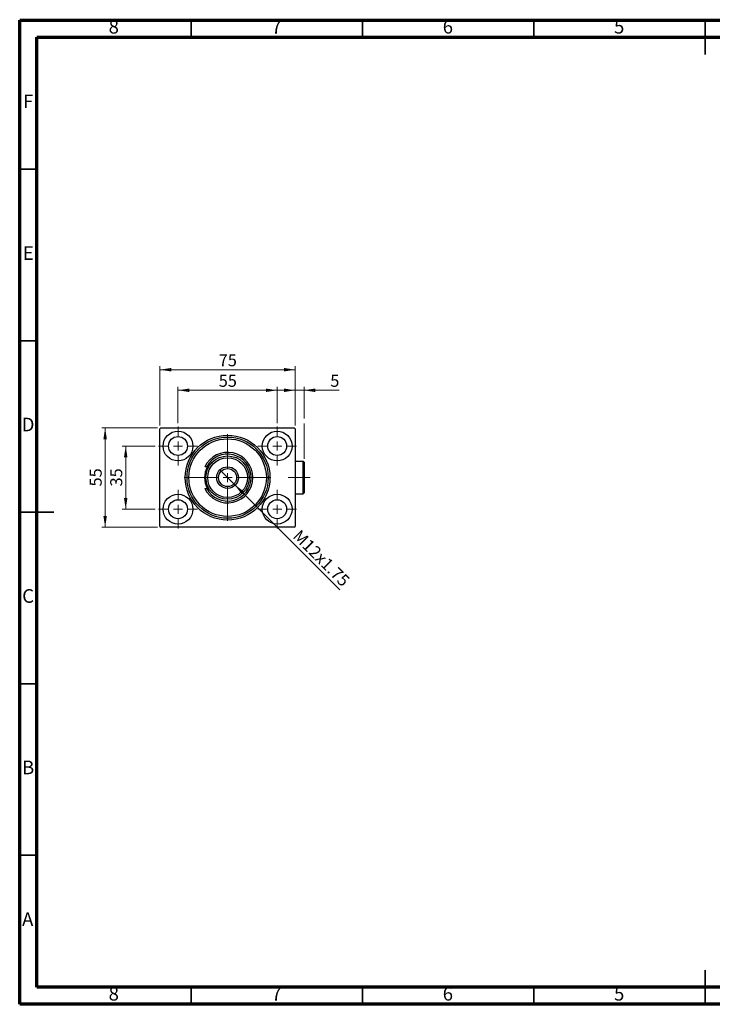
# Model space of a CAD drawing. Units: millimetres. Extents: x 15 to 415, y 5 to 292.
# Drawn here: x 15 to 217, y 5 to 292 of the extents above; entities that cross this region are included whole.
import ezdxf

# ---------------------------------------------------------------- set-up
doc = ezdxf.new("R2010")
doc.units = ezdxf.units.MM
doc.linetypes.add('CENTERX2', pattern=[20.32, 12.7, -2.54, 2.54, -2.54])
doc.styles.add('SLDTEXTSTYLE0', font='TXT', dxfattribs={"width": 0.75})
doc.dimstyles.new('SLDDIMSTYLE0', dxfattribs={"dimtxt": 3.5, "dimasz": 3.302, "dimexe": 0, "dimexo": 0.0625, "dimgap": 0.875, "dimtad": 1, "dimdec": 0, "dimlfac": 1.9, "dimrnd": 1e-09, "dimzin": 12, "dimdsep": 46, "dimtxsty": 'SLDTEXTSTYLE0', "dimsah": 1, "dimcen": 0.09, "dimadec": 0, "dimazin": 3, "dimtfac": 1, "dimtdec": 0, "dimtofl": 0, "dimtmove": 0, "dimatfit": 3, "dimfxl": 1, "dimfrac": 2, "dimtolj": 1, "dimtzin": 12, "dimarcsym": 0})
doc.dimstyles.new('SLDDIMSTYLE1', dxfattribs={"dimtxt": 3.5, "dimasz": 3.302, "dimexe": 0, "dimexo": 0.0625, "dimgap": 0.875, "dimtad": 1, "dimdec": 0, "dimlfac": 1.9, "dimrnd": 1e-09, "dimzin": 12, "dimdsep": 46, "dimtxsty": 'SLDTEXTSTYLE0', "dimsah": 1, "dimcen": 0.09, "dimadec": 0, "dimazin": 3, "dimtfac": 1, "dimtdec": 0, "dimtmove": 0, "dimatfit": 0, "dimfxl": 1, "dimfrac": 2, "dimtolj": 1, "dimtzin": 12, "dimarcsym": 0})
doc.dimstyles.new('SLDDIMSTYLE2', dxfattribs={"dimtxt": 3.5, "dimasz": 3.302, "dimexe": 0, "dimexo": 0.0625, "dimgap": 0.875, "dimtad": 1, "dimlfac": 1.9, "dimrnd": 1e-09, "dimzin": 12, "dimdsep": 46, "dimtxsty": 'SLDTEXTSTYLE0', "dimblk1": 'NONE', "dimsah": 1, "dimcen": 0, "dimadec": 0, "dimazin": 3, "dimtfac": 1, "dimtmove": 0, "dimatfit": 3, "dimldrblk": 'NONE', "dimfxl": 1, "dimfrac": 2, "dimtolj": 1, "dimtzin": 12, "dimarcsym": 0})

# ---------------------------------------------------------------- blocks, each defined once
blk = doc.blocks.new('_D')
at = {"color": 7, "linetype": 'Continuous', "lineweight": 0}
for p, q in [((55.94, 173.8), (55.94, 191.06)), ((55.94, 190.06), (95.41, 190.06)), ((95.41, 173.8), (95.41, 191.06))]:
    blk.add_line(p, q, dxfattribs=at)
at = {"color": 7, "linetype": 'Continuous', "lineweight": 18}
for points in [[(55.94, 190.06), (59.24, 189.55), (59.24, 190.57)], [(95.41, 190.06), (92.11, 190.57), (92.11, 189.55)]]:
    blk.add_solid(points, dxfattribs=at)
at = {"color": 7, "linetype": 'Continuous', "lineweight": 18, "insert": (73.09, 194.57), "char_height": 3.5, "attachment_point": 1, "style": 'SLDTEXTSTYLE0'}
blk.add_mtext('75', dxfattribs=at)
blk = doc.blocks.new('_D_1')
at = {"color": 7, "linetype": 'Continuous', "lineweight": 0}
for p, q in [((54.55, 167.8), (44.94, 167.8)), ((45.94, 149.38), (45.94, 167.8)), ((54.55, 149.38), (44.94, 149.38))]:
    blk.add_line(p, q, dxfattribs=at)
at = {"color": 7, "linetype": 'Continuous', "lineweight": 18}
for points in [[(45.94, 167.8), (45.43, 164.5), (46.45, 164.5)], [(45.94, 149.38), (46.45, 152.68), (45.43, 152.68)]]:
    blk.add_solid(points, dxfattribs=at)
at = {"color": 7, "linetype": 'Continuous', "lineweight": 18, "insert": (41.43, 156.01), "char_height": 3.5, "attachment_point": 1, "rotation": 90, "style": 'SLDTEXTSTYLE0'}
blk.add_mtext('35', dxfattribs=at)
blk = doc.blocks.new('_D_2')
at = {"color": 7, "linetype": 'Continuous', "lineweight": 0}
for p, q in [((55.2, 173.07), (38.94, 173.07)), ((39.94, 144.12), (39.94, 173.07)), ((55.2, 144.12), (38.94, 144.12))]:
    blk.add_line(p, q, dxfattribs=at)
at = {"color": 7, "linetype": 'Continuous', "lineweight": 18}
for points in [[(39.94, 173.07), (39.43, 169.77), (40.45, 169.77)], [(39.94, 144.12), (40.45, 147.42), (39.43, 147.42)]]:
    blk.add_solid(points, dxfattribs=at)
at = {"color": 7, "linetype": 'Continuous', "lineweight": 18, "insert": (35.43, 156.01), "char_height": 3.5, "attachment_point": 1, "rotation": 90, "style": 'SLDTEXTSTYLE0'}
blk.add_mtext('55', dxfattribs=at)
blk = doc.blocks.new('_D_3')
at = {"color": 7, "linetype": 'Continuous', "lineweight": 0}
for p, q in [((61.2, 174.46), (61.2, 185.06)), ((61.2, 184.06), (90.15, 184.06)), ((90.15, 174.46), (90.15, 185.06))]:
    blk.add_line(p, q, dxfattribs=at)
at = {"color": 7, "linetype": 'Continuous', "lineweight": 18}
for points in [[(61.2, 184.06), (64.51, 183.55), (64.51, 184.57)], [(90.15, 184.06), (86.85, 184.57), (86.85, 183.55)]]:
    blk.add_solid(points, dxfattribs=at)
at = {"color": 7, "linetype": 'Continuous', "lineweight": 18, "insert": (73.09, 188.57), "char_height": 3.5, "attachment_point": 1, "style": 'SLDTEXTSTYLE0'}
blk.add_mtext('55', dxfattribs=at)
blk = doc.blocks.new('_D_4')
at = {"color": 7, "linetype": 'Continuous', "lineweight": 0}
for q in [(73.61, 160.66), (108.41, 125.87)]:
    blk.add_line((77.74, 156.53), q, dxfattribs=at)
at = {"color": 7, "linetype": 'Continuous', "lineweight": 18}
blk.add_solid([(77.74, 156.53), (79.72, 153.83), (80.44, 154.55)], dxfattribs=at)
at = {"color": 7, "linetype": 'Continuous', "lineweight": 18, "insert": (96.92, 143.72), "char_height": 3.5, "attachment_point": 1, "rotation": 315, "style": 'SLDTEXTSTYLE0'}
blk.add_mtext('M12x1.75', dxfattribs=at)
blk = doc.blocks.new('_None')
blk = doc.blocks.new('_D_5')
at = {"color": 7, "linetype": 'Continuous', "lineweight": 0}
for p, q in [((95.41, 184.06), (89.06, 184.06)), ((95.41, 173.8), (95.41, 185.06)), ((97.99, 184.06), (95.41, 184.06)), ((97.99, 175.86), (97.99, 185.06)), ((97.99, 184.06), (108.22, 184.06)), ((97.99, 164.07), (97.99, 174.34))]:
    blk.add_line(p, q, dxfattribs=at)
at = {"color": 7, "linetype": 'Continuous', "lineweight": 18}
for points in [[(95.41, 184.06), (92.11, 184.57), (92.11, 183.55)], [(97.99, 184.06), (101.29, 183.55), (101.29, 184.57)]]:
    blk.add_solid(points, dxfattribs=at)
at = {"color": 7, "linetype": 'Continuous', "lineweight": 18, "insert": (105.64, 188.57), "char_height": 3.5, "attachment_point": 1, "style": 'SLDTEXTSTYLE0'}
blk.add_mtext('5', dxfattribs=at)
blk = doc.blocks.new('SW_CENTERMARKSYMBOL_0')
at = {"color": 0, "linetype": 'Continuous', "lineweight": 18}
for p, q in [((0, 2.63), (0, 5.66)), ((-2.63, 0), (-5.66, 0)), ((0, 0), (-1.32, 0)), ((0, 0), (0, 1.32)), ((0, 0), (0, -1.32)), ((0, 0), (1.32, 0)), ((2.63, 0), (5.66, 0)), ((0, -2.63), (0, -5.66))]:
    blk.add_line(p, q, dxfattribs=at)
blk = doc.blocks.new('SW_CENTERMARKSYMBOL_1')
at = {"color": 0, "linetype": 'Continuous', "lineweight": 18}
for p, q in [((0, 2.63), (0, 5.66)), ((-2.63, 0), (-5.66, 0)), ((0, 0), (-1.32, 0)), ((0, 0), (0, 1.32)), ((0, 0), (0, -1.32)), ((0, 0), (1.32, 0)), ((2.63, 0), (5.66, 0)), ((0, -2.63), (0, -5.66))]:
    blk.add_line(p, q, dxfattribs=at)
blk = doc.blocks.new('SW_CENTERMARKSYMBOL_2')
at = {"color": 0, "linetype": 'Continuous', "lineweight": 18}
for p, q in [((0, 2.63), (0, 5.66)), ((-2.63, 0), (-5.66, 0)), ((0, 0), (-1.32, 0)), ((0, 0), (0, 1.32)), ((0, 0), (0, -1.32)), ((0, 0), (1.32, 0)), ((2.63, 0), (5.66, 0)), ((0, -2.63), (0, -5.66))]:
    blk.add_line(p, q, dxfattribs=at)
blk = doc.blocks.new('SW_CENTERMARKSYMBOL_3')
at = {"color": 0, "linetype": 'Continuous', "lineweight": 18}
for p, q in [((0, 2.63), (0, 5.66)), ((-2.63, 0), (-5.66, 0)), ((0, 0), (-1.32, 0)), ((0, 0), (0, 1.32)), ((0, 0), (0, -1.32)), ((0, 0), (1.32, 0)), ((2.63, 0), (5.66, 0)), ((0, -2.63), (0, -5.66))]:
    blk.add_line(p, q, dxfattribs=at)
blk = doc.blocks.new('SW_CENTERMARKSYMBOL_4')
at = {"color": 0, "linetype": 'Continuous', "lineweight": 18}
for p, q in [((0, 2.63), (0, 12.63)), ((-2.63, 0), (-12.63, 0)), ((0, 0), (-1.32, 0)), ((0, 0), (0, 1.32)), ((0, 0), (0, -1.32)), ((0, 0), (1.32, 0)), ((2.63, 0), (12.63, 0)), ((0, -2.63), (0, -12.63))]:
    blk.add_line(p, q, dxfattribs=at)

msp = doc.modelspace()

# ---------------------------------------------------------------- linework, layer by layer
at = {"color": 7, "linetype": 'Continuous', "lineweight": 70}
for p, q in [((15, 5), (15, 292)), ((15, 292), (415, 292)), ((20, 10), (20, 287)), ((20, 287), (410, 287)), ((410, 10), (20, 10)), ((415, 5), (15, 5))]:
    msp.add_line(p, q, dxfattribs=at)
at = {"color": 7, "linetype": 'Continuous', "lineweight": 35}
for p, q in [((65, 287), (65, 292)), ((115, 287), (115, 292)), ((165, 287), (165, 292)), ((215, 292.001), (215, 281.999)), ((215, 287), (215, 292)), ((20, 248.5), (15, 248.5)), ((20, 198.5), (15, 198.5)), ((14.999, 148.5), (25.001, 148.5)), ((20, 148.5), (15, 148.5)), ((20, 98.5), (15, 98.5)), ((20, 48.5), (15, 48.5)), ((215, 4.999), (215, 15.001)), ((65, 10), (65, 5)), ((115, 10), (115, 5)), ((165, 10), (165, 5)), ((215, 10), (215, 5))]:
    msp.add_line(p, q, dxfattribs=at)
at = {"color": 7, "linetype": 'Continuous', "lineweight": 25}
for p, q in [((56.2032, 173.067), (55.94, 172.8039)), ((55.94, 144.3828), (55.94, 172.8039)), ((56.2032, 173.067), (95.1505, 173.067)), ((95.4137, 172.8039), (95.1505, 173.067)), ((95.4137, 172.8039), (95.4137, 144.3828)), ((69.6071, 161.7512), (69.0194, 161.7512)), ((70.2072, 161.7512), (69.6071, 161.7512)), ((97.7295, 163.3302), (95.4137, 163.3302)), ((97.9926, 163.067), (97.7295, 163.3302)), ((97.7295, 153.8565), (97.7295, 163.3302)), ((97.9926, 163.067), (97.9926, 154.1197)), ((69.0194, 155.4354), (69.6071, 155.4354)), ((69.6071, 155.4354), (70.2072, 155.4354)), ((95.4137, 153.8565), (97.7295, 153.8565)), ((97.7295, 153.8565), (97.9926, 154.1197)), ((55.94, 144.3828), (56.2032, 144.1197)), ((95.1505, 144.1197), (56.2032, 144.1197)), ((95.1505, 144.1197), (95.4137, 144.3828))]:
    msp.add_line(p, q, dxfattribs=at)
at = {"color": 7, "linetype": 'CENTERX2', "lineweight": 18}
msp.add_line((99.7295, 158.5933), (93.3611, 158.5933), dxfattribs=at)
at = {"color": 7, "linetype": 'Continuous', "lineweight": 25}
for centre, radius in [((61.2032, 167.8039), 4.3421), ((61.2032, 167.8039), 2.7632), ((75.6768, 158.5933), 12.3684), ((75.6768, 158.5933), 11.8421), ((75.6768, 158.5933), 11.3158), ((90.1505, 167.8039), 4.3421), ((90.1505, 167.8039), 2.7632), ((75.6768, 158.5933), 6.3158), ((75.6768, 158.5933), 5.7895), ((75.6768, 158.5933), 3.1579), ((75.6768, 158.5933), 2.6316), ((61.2032, 149.3828), 4.3421), ((90.1505, 149.3828), 4.3421), ((61.2032, 149.3828), 2.7632), ((90.1505, 149.3828), 2.7632)]:
    msp.add_circle(centre, radius, dxfattribs=at)
for radius, start, end in [(7.3684, 205.376934, 154.623066), (6.8421, 207.486426, 152.513574), (6.7105, 151.927513, 208.072487)]:
    msp.add_arc((75.6768, 158.5933), radius, start, end, dxfattribs=at)

# ---------------------------------------------------------------- block references
at = {"color": 7, "linetype": 'Continuous', "lineweight": 0}
for name, p in [('SW_CENTERMARKSYMBOL_0', (61.2032, 167.8039)), ('SW_CENTERMARKSYMBOL_3', (90.1505, 167.8039)), ('SW_CENTERMARKSYMBOL_4', (75.6768, 158.5933)), ('SW_CENTERMARKSYMBOL_1', (61.2032, 149.3828)), ('SW_CENTERMARKSYMBOL_2', (90.1505, 149.3828))]:
    msp.add_blockref(name, p, dxfattribs=at)

# ---------------------------------------------------------------- texts
at = {"color": 7, "linetype": 'Continuous', "lineweight": 0, "char_height": 3.9688, "attachment_point": 2, "style": 'SLDTEXTSTYLE0'}
for s, insert in [('8', (42.46, 292.0602)), ('7', (89.96, 292.0602)), ('6', (139.96, 292.0602)), ('5', (189.96, 292.0602)), ('F', (17.4577, 270.3102)), ('E', (17.5078, 226.0602)), ('D', (17.4527, 176.0602)), ('C', (17.4587, 126.0602)), ('B', (17.4706, 76.0602)), ('A', (17.3397, 31.8102)), ('8', (42.46, 10.0602)), ('7', (89.96, 10.0602)), ('6', (139.96, 10.0602)), ('5', (189.96, 10.0602))]:
    msp.add_mtext(s, dxfattribs=dict(at, insert=insert))

# ---------------------------------------------------------------- dimensions: what is measured, and where the dimension line sits
at = {"color": 7, "linetype": 'Continuous', "lineweight": 18}
for base, p1, p2, dimstyle, picture, middle in [((95.4137, 190.06), (55.94, 172.8039), (95.4137, 172.8039), 'SLDDIMSTYLE0', '_D', (75.6768, 190.06)), ((90.1505, 184.06), (61.2032, 173.4618), (90.1505, 173.4618), 'SLDDIMSTYLE0', '_D_3', (75.6768, 184.06)), ((95.4137, 184.06), (97.9926, 163.067), (95.4137, 172.8039), 'SLDDIMSTYLE1', '_D_5', (106.9287, 184.06))]:
    dim = msp.add_linear_dim(base=base, p1=p1, p2=p2, dimstyle=dimstyle, dxfattribs=at)
    dim.commit()
    dim.dimension.update_dxf_attribs({"geometry": picture, "text_midpoint": middle, "dimtype": 160})
for base, p1, p2, dimstyle, picture, middle in [((39.94, 173.067), (56.2032, 144.1197), (56.2032, 173.067), 'SLDDIMSTYLE0', '_D_2', (39.94, 158.5933)), ((45.94, 167.8039), (55.5453, 149.3828), (55.5453, 167.8039), 'SLDDIMSTYLE1', '_D_1', (45.94, 158.5933))]:
    dim = msp.add_linear_dim(base=base, p1=p1, p2=p2, angle=90, dimstyle=dimstyle, dxfattribs=at)
    dim.commit()
    dim.dimension.update_dxf_attribs({"geometry": picture, "text_midpoint": middle, "dimtype": 160})
dim = msp.add_diameter_dim_2p(p1=(73.6113, 160.6588), p2=(77.7423, 156.5278), text='M12x1.75', dimstyle='SLDDIMSTYLE2', override={"dimpost": '<>'}, dxfattribs=at)
dim.commit()
dim.dimension.update_dxf_attribs({"geometry": '_D_4', "text_midpoint": (101.1435, 133.1267), "dimtype": 163})

doc.saveas('drawing.dxf')
